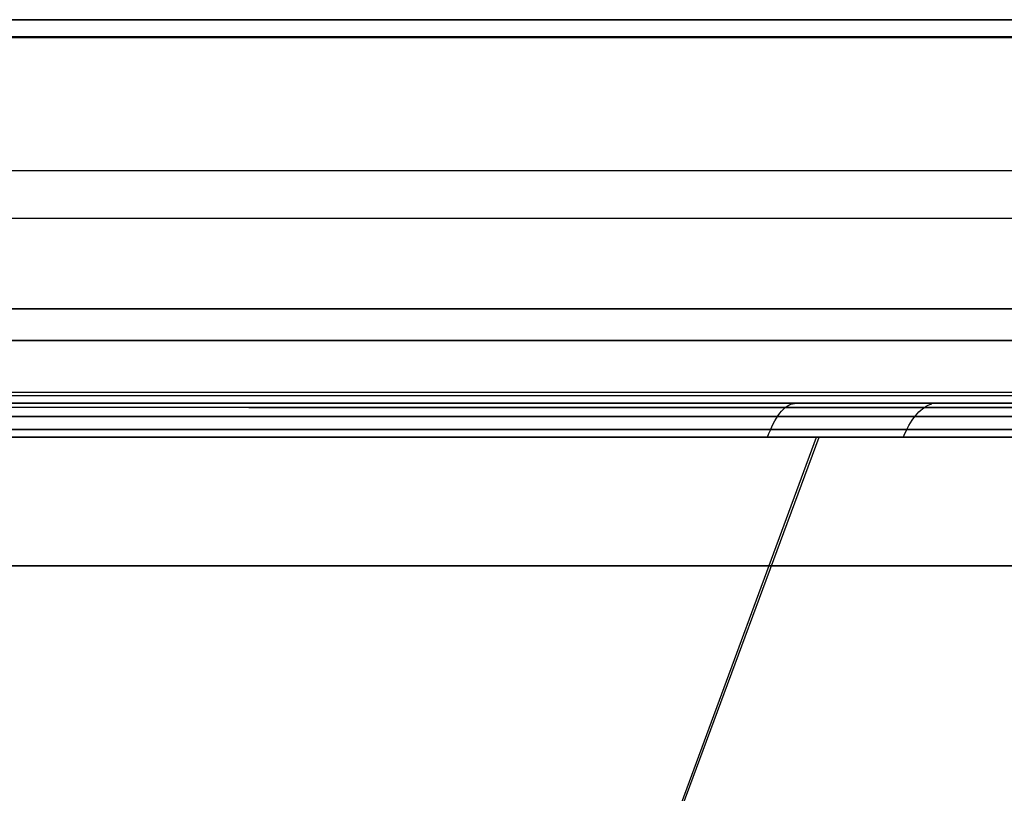
# Model space of a CAD drawing. Units: millimetres. Extents: x 4863 to 5458, y -72 to 778.
# Drawn here: x 4894 to 4898, y -34 to -31 of the extents above; entities that cross this region are included whole.
import ezdxf

# ---------------------------------------------------------------- set-up
doc = ezdxf.new("R2010")
doc.units = ezdxf.units.MM
doc.layers.get('0').update_dxf_attribs({"color": 8, "linetype": 'CONTINUOUS'})

# ---------------------------------------------------------------- blocks, each defined once
blk = doc.blocks.new('sgBrepBlock__137660528')
at = {"color": 0}
for p, q in [((4864.5, -32.636, 547.125), (5455.5, -32.636, 547.125)), ((4864.5, -32.636, 464.375), (4972.5631, -32.636, 464.375)), ((4864.5, -32.636, 381.625), (5011.1728, -32.636, 381.625)), ((4864.5, -32.636, 298.875), (5455.5, -32.636, 298.875)), ((5455.5, -32.636, 257.5), (4864.5, -32.636, 257.5))]:
    blk.add_line(p, q, dxfattribs=at)
for points in [[(5455.5, -32.636, 588.5), (4864.5, -32.636, 588.5), (4864.5, -32.636, 257.5)], [(4893.5, -32.636, 290.7071), (4894.1284, -32.636, 290.6877), (4894.7543, -32.636, 290.6297), (4895.3756, -32.636, 290.5333), (4895.9897, -32.636, 290.3988), (4896.5943, -32.636, 290.2268), (4897.1872, -32.636, 290.0178), (4897.7662, -32.636, 289.7728), (4898.3289, -32.636, 289.4926), (4898.8733, -32.636, 289.1783), (4899.3974, -32.636, 288.831), (4899.8991, -32.636, 288.4522), (4900.3765, -32.636, 288.0431), (4900.8278, -32.636, 287.6055)], [(4900.8278, -32.636, 273.3945), (4900.3765, -32.636, 272.9569), (4899.8991, -32.636, 272.5478), (4899.3974, -32.636, 272.169), (4898.8733, -32.636, 271.8217), (4898.3289, -32.636, 271.5074), (4897.7662, -32.636, 271.2272), (4897.1872, -32.636, 270.9822), (4896.5943, -32.636, 270.7732), (4895.9897, -32.636, 270.6012), (4895.3756, -32.636, 270.4667), (4894.7543, -32.636, 270.3703), (4893.5, -32.636, 270.2929)], [(4893.5, -32.636, 575.7071), (4894.1284, -32.636, 575.6877), (4894.7543, -32.636, 575.6297), (4895.3756, -32.636, 575.5333), (4895.9897, -32.636, 575.3988), (4896.5943, -32.636, 575.2268), (4897.1872, -32.636, 575.0178), (4897.7662, -32.636, 574.7728), (4898.3289, -32.636, 574.4926), (4898.8733, -32.636, 574.1783), (4899.3974, -32.636, 573.831), (4899.8991, -32.636, 573.4522), (4900.3765, -32.636, 573.0431), (4900.8278, -32.636, 572.6055)], [(4900.8278, -32.636, 558.3945), (4900.3765, -32.636, 557.9569), (4899.8991, -32.636, 557.5478), (4899.3974, -32.636, 557.169), (4898.8733, -32.636, 556.8217), (4898.3289, -32.636, 556.5074), (4897.7662, -32.636, 556.2272), (4897.1872, -32.636, 555.9822), (4896.5943, -32.636, 555.7732), (4895.9897, -32.636, 555.6012), (4895.3756, -32.636, 555.4667), (4894.7543, -32.636, 555.3703), (4893.5, -32.636, 555.2929)]]:
    blk.add_polyline3d(points, dxfattribs=at)
blk = doc.blocks.new('sgBrepBlock__87677312')
at = {"color": 0}
blk.add_line((4895.5095, -37.1967, 275.4455), (4897.1403, -32.7825, 271.3435), dxfattribs=at)
for points in [[(4893.5, -32.7825, 270.6464), (4894.1066, -32.7825, 270.6651), (4894.7109, -32.7825, 270.7211), (4895.3106, -32.7825, 270.8142), (4895.9034, -32.7825, 270.9441), (4896.4871, -32.7825, 271.1101), (4897.0595, -32.7825, 271.3118), (4897.6184, -32.7825, 271.5484), (4898.1617, -32.7825, 271.8189), (4898.6872, -32.7825, 272.1223), (4899.1931, -32.7825, 272.4576), (4899.6774, -32.7825, 272.8233), (4900.1383, -32.7825, 273.2181), (4900.574, -32.7825, 273.6406), (4900.9828, -32.7825, 274.0891)], [(4893.4351, -33.3342, 271.1985), (4894.028, -33.3342, 271.2132), (4894.628, -33.3342, 271.2669), (4895.231, -33.3342, 271.3607), (4895.8333, -33.3342, 271.4956), (4896.4307, -33.3342, 271.672), (4897.0189, -33.3342, 271.8895), (4897.5936, -33.3342, 272.1474), (4898.1509, -33.3342, 272.4444), (4898.6867, -33.3342, 272.7785), (4899.1975, -33.3342, 273.1473), (4899.6799, -33.3342, 273.5479), (4900.1313, -33.3342, 273.9771), (4900.5493, -33.3342, 274.4312), (4900.9322, -33.3342, 274.9066)]]:
    blk.add_polyline3d(points, dxfattribs=at)
blk = doc.blocks.new('sgBrepBlock__87678880')
at = {"color": 0}
blk.add_line((4895.5095, -37.1967, 560.4455), (4897.1403, -32.7825, 556.3435), dxfattribs=at)
for points in [[(4893.5, -32.7825, 555.6464), (4894.1066, -32.7825, 555.6651), (4894.7109, -32.7825, 555.7211), (4895.3106, -32.7825, 555.8142), (4895.9034, -32.7825, 555.9441), (4896.4871, -32.7825, 556.1101), (4897.0595, -32.7825, 556.3118), (4897.6184, -32.7825, 556.5484), (4898.1617, -32.7825, 556.8189), (4898.6872, -32.7825, 557.1223), (4899.1931, -32.7825, 557.4576), (4899.6774, -32.7825, 557.8233), (4900.1383, -32.7825, 558.2181), (4900.574, -32.7825, 558.6406), (4900.9828, -32.7825, 559.0891)], [(4893.4351, -33.3342, 556.1985), (4894.028, -33.3342, 556.2132), (4894.628, -33.3342, 556.2669), (4895.231, -33.3342, 556.3607), (4895.8333, -33.3342, 556.4956), (4896.4307, -33.3342, 556.672), (4897.0189, -33.3342, 556.8895), (4897.5936, -33.3342, 557.1474), (4898.1509, -33.3342, 557.4444), (4898.6867, -33.3342, 557.7785), (4899.1975, -33.3342, 558.1473), (4899.6799, -33.3342, 558.5479), (4900.1313, -33.3342, 558.9771), (4900.5493, -33.3342, 559.4312), (4900.9322, -33.3342, 559.9066)]]:
    blk.add_polyline3d(points, dxfattribs=at)
blk = doc.blocks.new('sgBrepBlock__88021712')
at = {"color": 0}
for p, q in [((5455.5, -30.9907, 590.4683), (4864.5, -30.9907, 590.4683)), ((5455.5, -31.638, 590.2309), (4864.5, -31.638, 590.2309)), ((5455.5, -32.2311, 589.7065), (4864.5, -32.2311, 589.7065)), ((5455.5, -32.5895, 588.9287), (4864.5, -32.5895, 588.9287)), ((5455.5, -32.636, 588.5), (4864.5, -32.636, 588.5))]:
    blk.add_line(p, q, dxfattribs=at)
blk = doc.blocks.new('sgBrepBlock__87800016')
at = {"color": 0}
for p, q in [((5455.5, -31.0657, 255.5467), (4864.5, -31.0657, 255.5467)), ((5455.5, -31.8428, 255.9051), (4864.5, -31.8428, 255.9051)), ((5455.5, -32.3667, 256.4977), (4864.5, -32.3667, 256.4977)), ((5455.5, -32.6042, 257.1445), (4864.5, -32.6042, 257.1445))]:
    blk.add_line(p, q, dxfattribs=at)
blk.add_polyline3d([(5455.5, -32.636, 257.5), (4864.5, -32.636, 257.5)], dxfattribs=at)
blk = doc.blocks.new('sgBrepBlock__267076144')
at = {"color": 0}
blk.add_line((4895.5095, -37.1967, 570.5545), (4897.1403, -32.7825, 574.6565), dxfattribs=at)
for points in [[(4900.7819, -32.7825, 572.1383), (4900.3594, -32.7825, 572.574), (4899.9109, -32.7825, 572.9828), (4899.4381, -32.7825, 573.3633), (4898.9428, -32.7825, 573.7139), (4898.4268, -32.7825, 574.0334), (4897.8921, -32.7825, 574.3205), (4897.3408, -32.7825, 574.5742), (4896.7749, -32.7825, 574.7934), (4896.1966, -32.7825, 574.9774), (4895.608, -32.7825, 575.1254), (4895.0115, -32.7825, 575.2369), (4894.4092, -32.7825, 575.3115), (4893.5, -32.7825, 575.3536)], [(4900.9322, -33.3342, 571.0934), (4900.5493, -33.3342, 571.5688), (4900.1313, -33.3342, 572.0229), (4899.6799, -33.3342, 572.4521), (4899.1975, -33.3342, 572.8527), (4898.6867, -33.3342, 573.2215), (4898.1509, -33.3342, 573.5556), (4897.5936, -33.3342, 573.8526), (4897.0189, -33.3342, 574.1105), (4896.4307, -33.3342, 574.328), (4895.8333, -33.3342, 574.5044), (4895.231, -33.3342, 574.6393), (4894.628, -33.3342, 574.7331), (4894.028, -33.3342, 574.7868), (4893.4351, -33.3342, 574.8015)]]:
    blk.add_polyline3d(points, dxfattribs=at)
blk = doc.blocks.new('sgBrepBlock__266770352')
at = {"color": 0}
blk.add_line((4895.5151, -37.1967, 285.5523), (4897.1504, -32.7825, 289.6524), dxfattribs=at)
for points in [[(4900.7819, -32.7825, 287.1383), (4900.3594, -32.7825, 287.574), (4899.9109, -32.7825, 287.9828), (4899.4381, -32.7825, 288.3633), (4898.9428, -32.7825, 288.7139), (4898.4268, -32.7825, 289.0334), (4897.8921, -32.7825, 289.3205), (4897.3408, -32.7825, 289.5742), (4896.7749, -32.7825, 289.7934), (4896.1966, -32.7825, 289.9774), (4895.608, -32.7825, 290.1254), (4895.0115, -32.7825, 290.2369), (4894.4092, -32.7825, 290.3115), (4893.5, -32.7825, 290.3536)], [(4900.9322, -33.3342, 286.0934), (4900.5493, -33.3342, 286.5688), (4900.1313, -33.3342, 287.0229), (4899.6799, -33.3342, 287.4521), (4899.1975, -33.3342, 287.8527), (4898.6867, -33.3342, 288.2215), (4898.1509, -33.3342, 288.5556), (4897.5936, -33.3342, 288.8526), (4897.0189, -33.3342, 289.1105), (4896.4307, -33.3342, 289.328), (4895.8333, -33.3342, 289.5044), (4895.231, -33.3342, 289.6393), (4894.628, -33.3342, 289.7331), (4894.028, -33.3342, 289.7868), (4893.4351, -33.3342, 289.8015)]]:
    blk.add_polyline3d(points, dxfattribs=at)
blk = doc.blocks.new('sgBrepBlock__266656560')
at = {"color": 0}
for points in [[(4893.5, -32.636, 290.7071), (4894.1284, -32.636, 290.6877), (4894.7543, -32.636, 290.6297), (4895.3756, -32.636, 290.5333), (4895.9897, -32.636, 290.3988), (4896.5943, -32.636, 290.2268), (4897.1872, -32.636, 290.0178), (4897.7662, -32.636, 289.7728), (4898.3289, -32.636, 289.4926), (4898.8733, -32.636, 289.1783), (4899.3974, -32.636, 288.831), (4899.8991, -32.636, 288.4522), (4900.3765, -32.636, 288.0431), (4900.8278, -32.636, 287.6055)], [(4900.8278, -32.636, 273.3945), (4900.3765, -32.636, 272.9569), (4899.8991, -32.636, 272.5478), (4899.3974, -32.636, 272.169), (4898.8733, -32.636, 271.8217), (4898.3289, -32.636, 271.5074), (4897.7662, -32.636, 271.2272), (4897.1872, -32.636, 270.9822), (4896.5943, -32.636, 270.7732), (4895.9897, -32.636, 270.6012), (4895.3756, -32.636, 270.4667), (4894.7543, -32.636, 270.3703), (4893.5, -32.636, 270.2929)], [(4900.8579, -32.6374, 273.4787), (4900.452, -32.6374, 273.0766), (4900.0278, -32.6374, 272.7009), (4899.5877, -32.6374, 272.3528), (4899.1344, -32.6374, 272.0329), (4898.6703, -32.6374, 271.7418), (4898.1981, -32.6374, 271.4797), (4897.72, -32.6374, 271.2464), (4897.2386, -32.6374, 271.0416), (4896.7559, -32.6374, 270.8648), (4896.2743, -32.6374, 270.7153), (4895.7955, -32.6374, 270.592), (4895.3213, -32.6374, 270.494), (4894.8533, -32.6374, 270.42), (4894.393, -32.6374, 270.3689), (4893.5, -32.6374, 270.3296)], [(4896.9298, -32.7825, 271.2626), (4896.9355, -32.7668, 271.2473), (4896.9415, -32.7519, 271.2312), (4896.9477, -32.7376, 271.2144), (4896.9542, -32.7241, 271.1968), (4896.961, -32.7114, 271.1786), (4896.968, -32.6995, 271.1598), (4896.9752, -32.6886, 271.1405), (4896.9825, -32.6787, 271.1206), (4896.99, -32.6697, 271.1004), (4896.9977, -32.6618, 271.0798), (4897.0055, -32.6549, 271.0588), (4897.0133, -32.6491, 271.0377), (4897.0212, -32.6443, 271.0164), (4897.0292, -32.6407, 270.9951), (4897.0371, -32.6381, 270.9737), (4897.045, -32.6365, 270.9524), (4897.0529, -32.636, 270.9312)], [(4897.5127, -32.7825, 289.4995), (4897.5184, -32.769, 289.5123), (4897.5243, -32.756, 289.5256), (4897.5305, -32.7435, 289.5395), (4897.5369, -32.7315, 289.554), (4897.5436, -32.7202, 289.5689), (4897.5504, -32.7094, 289.5842), (4897.5575, -32.6993, 289.6), (4897.5647, -32.6899, 289.6162), (4897.5721, -32.6812, 289.6328), (4897.5796, -32.6732, 289.6496), (4897.5873, -32.6659, 289.6668), (4897.595, -32.6595, 289.6842), (4897.6029, -32.6538, 289.7018), (4897.6108, -32.6489, 289.7195), (4897.6187, -32.6448, 289.7373), (4897.6267, -32.6415, 289.7552), (4897.6347, -32.6389, 289.7731)], [(4894.7011, -32.655, 290.4987), (4895.35, -32.655, 290.3992), (4895.9871, -32.655, 290.2587), (4896.6088, -32.655, 290.0788), (4897.2116, -32.655, 289.8617), (4897.7924, -32.655, 289.61), (4898.3486, -32.655, 289.3266), (4898.8779, -32.655, 289.0144), (4899.3785, -32.655, 288.6768), (4899.8491, -32.655, 288.317), (4900.2888, -32.655, 287.9384), (4900.6971, -32.655, 287.5441), (4901.0739, -32.655, 287.1373)], [(4900.8056, -32.655, 273.5685), (4900.3443, -32.655, 273.1127), (4899.8595, -32.655, 272.6914), (4899.355, -32.655, 272.3063), (4898.8344, -32.655, 271.9582), (4898.3016, -32.655, 271.6477), (4897.7603, -32.655, 271.3749), (4897.214, -32.655, 271.1392), (4896.6662, -32.655, 270.94), (4896.1198, -32.655, 270.7761), (4895.5779, -32.655, 270.6461), (4895.0428, -32.655, 270.5483), (4894.5169, -32.655, 270.4809), (4893.5, -32.655, 270.4294)], [(4893.5, -32.693, 290.4753), (4894.1768, -32.693, 290.4524), (4894.8489, -32.693, 290.3837), (4895.5118, -32.693, 290.2704), (4896.1611, -32.693, 290.1138), (4896.7929, -32.693, 289.9162), (4897.4033, -32.693, 289.68), (4897.9892, -32.693, 289.4081), (4898.5479, -32.693, 289.1039), (4899.077, -32.693, 288.7707), (4899.5749, -32.693, 288.4122), (4900.0404, -32.693, 288.032), (4900.4726, -32.693, 287.6337), (4900.8714, -32.693, 287.2208)], [(4900.9555, -32.693, 273.8725), (4900.4953, -32.693, 273.3885), (4900.0082, -32.693, 272.9402), (4899.4984, -32.693, 272.5297), (4898.97, -32.693, 272.1582), (4898.4272, -32.693, 271.8265), (4897.8741, -32.693, 271.5348), (4897.3147, -32.693, 271.2829), (4896.7527, -32.693, 271.0699), (4896.1916, -32.693, 270.8947), (4895.6347, -32.693, 270.7557), (4895.0847, -32.693, 270.6513), (4894.5443, -32.693, 270.5795), (4893.5, -32.693, 270.5247)], [(4893.5, -32.749, 290.3905), (4894.171, -32.749, 290.3678), (4894.8374, -32.749, 290.2997), (4895.4947, -32.749, 290.1873), (4896.1385, -32.749, 290.0321), (4896.7649, -32.749, 289.8361), (4897.3701, -32.749, 289.6019), (4897.951, -32.749, 289.3324), (4898.505, -32.749, 289.0307), (4899.0296, -32.749, 288.7004), (4899.5233, -32.749, 288.3449), (4899.9848, -32.749, 287.968), (4900.4134, -32.749, 287.5731), (4900.8088, -32.749, 287.1637)], [(4900.8921, -32.749, 273.9289), (4900.4358, -32.749, 273.4489), (4899.9529, -32.749, 273.0045), (4899.4474, -32.749, 272.5974), (4898.9235, -32.749, 272.2291), (4898.3854, -32.749, 271.9002), (4897.8369, -32.749, 271.611), (4897.2823, -32.749, 271.3612), (4896.7251, -32.749, 271.15), (4896.1688, -32.749, 270.9763), (4895.6166, -32.749, 270.8386), (4895.0713, -32.749, 270.7351), (4894.5354, -32.749, 270.6638), (4893.5, -32.749, 270.6095)], [(4900.7819, -32.7825, 287.1383), (4900.3594, -32.7825, 287.574), (4899.9109, -32.7825, 287.9828), (4899.4381, -32.7825, 288.3633), (4898.9428, -32.7825, 288.7139), (4898.4268, -32.7825, 289.0334), (4897.8921, -32.7825, 289.3205), (4897.3408, -32.7825, 289.5742), (4896.7749, -32.7825, 289.7934), (4896.1966, -32.7825, 289.9774), (4895.608, -32.7825, 290.1254), (4895.0115, -32.7825, 290.2369), (4894.4092, -32.7825, 290.3115), (4893.5, -32.7825, 290.3536)], [(4893.5, -32.7825, 270.6464), (4894.1066, -32.7825, 270.6651), (4894.7109, -32.7825, 270.7211), (4895.3106, -32.7825, 270.8142), (4895.9034, -32.7825, 270.9441), (4896.4871, -32.7825, 271.1101), (4897.0595, -32.7825, 271.3118), (4897.6184, -32.7825, 271.5484), (4898.1617, -32.7825, 271.8189), (4898.6872, -32.7825, 272.1223), (4899.1931, -32.7825, 272.4576), (4899.6774, -32.7825, 272.8233), (4900.1383, -32.7825, 273.2181), (4900.574, -32.7825, 273.6406), (4900.9828, -32.7825, 274.0891)]]:
    blk.add_polyline3d(points, dxfattribs=at)
blk = doc.blocks.new('sgBrepBlock__303568304')
at = {"color": 0}
for points in [[(4893.5, -32.636, 575.7071), (4894.1284, -32.636, 575.6877), (4894.7543, -32.636, 575.6297), (4895.3756, -32.636, 575.5333), (4895.9897, -32.636, 575.3988), (4896.5943, -32.636, 575.2268), (4897.1872, -32.636, 575.0178), (4897.7662, -32.636, 574.7728), (4898.3289, -32.636, 574.4926), (4898.8733, -32.636, 574.1783), (4899.3974, -32.636, 573.831), (4899.8991, -32.636, 573.4522), (4900.3765, -32.636, 573.0431), (4900.8278, -32.636, 572.6055)], [(4900.8278, -32.636, 558.3945), (4900.3765, -32.636, 557.9569), (4899.8991, -32.636, 557.5478), (4899.3974, -32.636, 557.169), (4898.8733, -32.636, 556.8217), (4898.3289, -32.636, 556.5074), (4897.7662, -32.636, 556.2272), (4897.1872, -32.636, 555.9822), (4896.5943, -32.636, 555.7732), (4895.9897, -32.636, 555.6012), (4895.3756, -32.636, 555.4667), (4894.7543, -32.636, 555.3703), (4893.5, -32.636, 555.2929)], [(4900.8579, -32.6374, 558.4787), (4900.452, -32.6374, 558.0766), (4900.0278, -32.6374, 557.7009), (4899.5877, -32.6374, 557.3528), (4899.1344, -32.6374, 557.0329), (4898.6703, -32.6374, 556.7418), (4898.1981, -32.6374, 556.4797), (4897.72, -32.6374, 556.2464), (4897.2386, -32.6374, 556.0416), (4896.7559, -32.6374, 555.8648), (4896.2743, -32.6374, 555.7153), (4895.7955, -32.6374, 555.592), (4895.3213, -32.6374, 555.494), (4894.8533, -32.6374, 555.42), (4894.393, -32.6374, 555.3689), (4893.5, -32.6374, 555.3296)], [(4896.9298, -32.7825, 556.2626), (4896.9355, -32.7668, 556.2473), (4896.9415, -32.7519, 556.2312), (4896.9477, -32.7376, 556.2144), (4896.9542, -32.7241, 556.1968), (4896.961, -32.7114, 556.1786), (4896.968, -32.6995, 556.1598), (4896.9752, -32.6886, 556.1405), (4896.9825, -32.6787, 556.1206), (4896.99, -32.6697, 556.1004), (4896.9977, -32.6618, 556.0798), (4897.0055, -32.6549, 556.0588), (4897.0133, -32.6491, 556.0377), (4897.0212, -32.6443, 556.0164), (4897.0292, -32.6407, 555.9951), (4897.0371, -32.6381, 555.9737), (4897.045, -32.6365, 555.9524), (4897.0529, -32.636, 555.9312)], [(4897.5127, -32.7825, 574.4995), (4897.5184, -32.769, 574.5123), (4897.5243, -32.756, 574.5256), (4897.5305, -32.7435, 574.5395), (4897.5369, -32.7315, 574.554), (4897.5436, -32.7202, 574.5689), (4897.5504, -32.7094, 574.5842), (4897.5575, -32.6993, 574.6), (4897.5647, -32.6899, 574.6162), (4897.5721, -32.6812, 574.6328), (4897.5796, -32.6732, 574.6496), (4897.5873, -32.6659, 574.6668), (4897.595, -32.6595, 574.6842), (4897.6029, -32.6538, 574.7018), (4897.6108, -32.6489, 574.7195), (4897.6187, -32.6448, 574.7373), (4897.6267, -32.6415, 574.7552), (4897.6347, -32.6389, 574.7731)], [(4894.7011, -32.655, 575.4987), (4895.35, -32.655, 575.3992), (4895.9871, -32.655, 575.2587), (4896.6088, -32.655, 575.0788), (4897.2116, -32.655, 574.8617), (4897.7924, -32.655, 574.61), (4898.3486, -32.655, 574.3266), (4898.8779, -32.655, 574.0144), (4899.3785, -32.655, 573.6768), (4899.8491, -32.655, 573.317), (4900.2888, -32.655, 572.9384), (4900.6971, -32.655, 572.5441), (4901.0739, -32.655, 572.1373)], [(4900.8056, -32.655, 558.5685), (4900.3443, -32.655, 558.1127), (4899.8595, -32.655, 557.6914), (4899.355, -32.655, 557.3063), (4898.8344, -32.655, 556.9582), (4898.3016, -32.655, 556.6477), (4897.7603, -32.655, 556.3749), (4897.214, -32.655, 556.1392), (4896.6662, -32.655, 555.94), (4896.1198, -32.655, 555.7761), (4895.5779, -32.655, 555.6461), (4895.0428, -32.655, 555.5483), (4894.5169, -32.655, 555.4809), (4893.5, -32.655, 555.4294)], [(4893.5, -32.693, 575.4753), (4894.1768, -32.693, 575.4524), (4894.8489, -32.693, 575.3837), (4895.5118, -32.693, 575.2704), (4896.1611, -32.693, 575.1138), (4896.7929, -32.693, 574.9162), (4897.4033, -32.693, 574.68), (4897.9892, -32.693, 574.4081), (4898.5479, -32.693, 574.1039), (4899.077, -32.693, 573.7707), (4899.5749, -32.693, 573.4122), (4900.0404, -32.693, 573.032), (4900.4726, -32.693, 572.6337), (4900.8714, -32.693, 572.2208)], [(4900.9555, -32.693, 558.8725), (4900.4953, -32.693, 558.3885), (4900.0082, -32.693, 557.9402), (4899.4984, -32.693, 557.5297), (4898.97, -32.693, 557.1582), (4898.4272, -32.693, 556.8265), (4897.8741, -32.693, 556.5348), (4897.3147, -32.693, 556.2829), (4896.7527, -32.693, 556.0699), (4896.1916, -32.693, 555.8947), (4895.6347, -32.693, 555.7557), (4895.0847, -32.693, 555.6513), (4894.5443, -32.693, 555.5795), (4893.5, -32.693, 555.5247)], [(4893.5, -32.749, 575.3905), (4894.171, -32.749, 575.3678), (4894.8374, -32.749, 575.2997), (4895.4947, -32.749, 575.1873), (4896.1385, -32.749, 575.0321), (4896.7649, -32.749, 574.8361), (4897.3701, -32.749, 574.6019), (4897.951, -32.749, 574.3324), (4898.505, -32.749, 574.0307), (4899.0296, -32.749, 573.7004), (4899.5233, -32.749, 573.3449), (4899.9848, -32.749, 572.968), (4900.4134, -32.749, 572.5731), (4900.8088, -32.749, 572.1637)], [(4900.8921, -32.749, 558.9289), (4900.4358, -32.749, 558.4489), (4899.9529, -32.749, 558.0045), (4899.4474, -32.749, 557.5974), (4898.9235, -32.749, 557.2291), (4898.3854, -32.749, 556.9002), (4897.8369, -32.749, 556.611), (4897.2823, -32.749, 556.3612), (4896.7251, -32.749, 556.15), (4896.1688, -32.749, 555.9763), (4895.6166, -32.749, 555.8386), (4895.0713, -32.749, 555.7351), (4894.5354, -32.749, 555.6638), (4893.5, -32.749, 555.6095)], [(4893.5, -32.7825, 555.6464), (4894.1066, -32.7825, 555.6651), (4894.7109, -32.7825, 555.7211), (4895.3106, -32.7825, 555.8142), (4895.9034, -32.7825, 555.9441), (4896.4871, -32.7825, 556.1101), (4897.0595, -32.7825, 556.3118), (4897.6184, -32.7825, 556.5484), (4898.1617, -32.7825, 556.8189), (4898.6872, -32.7825, 557.1223), (4899.1931, -32.7825, 557.4576), (4899.6774, -32.7825, 557.8233), (4900.1383, -32.7825, 558.2181), (4900.574, -32.7825, 558.6406), (4900.9828, -32.7825, 559.0891)], [(4900.7819, -32.7825, 572.1383), (4900.3594, -32.7825, 572.574), (4899.9109, -32.7825, 572.9828), (4899.4381, -32.7825, 573.3633), (4898.9428, -32.7825, 573.7139), (4898.4268, -32.7825, 574.0334), (4897.8921, -32.7825, 574.3205), (4897.3408, -32.7825, 574.5742), (4896.7749, -32.7825, 574.7934), (4896.1966, -32.7825, 574.9774), (4895.608, -32.7825, 575.1254), (4895.0115, -32.7825, 575.2369), (4894.4092, -32.7825, 575.3115), (4893.5, -32.7825, 575.3536)]]:
    blk.add_polyline3d(points, dxfattribs=at)
blk = doc.blocks.new('sgBrepBlock_COMPOUND_137660304')
at = {"color": 0}
for name in ['sgBrepBlock__88021712', 'sgBrepBlock__87800016', 'sgBrepBlock__137660528', 'sgBrepBlock__266656560', 'sgBrepBlock__303568304', 'sgBrepBlock__87677312', 'sgBrepBlock__87678880', 'sgBrepBlock__267076144', 'sgBrepBlock__266770352']:
    blk.add_blockref(name, (0, 0), dxfattribs=at)
blk = doc.blocks.new('sgBrepBlock__135825696')
at = {"color": 0}
for p, q in [((5455.5, -30.9881, 675.2702), (4864.5, -30.9881, 675.2702)), ((5455.5, -31.6372, 675.0328), (4864.5, -31.6372, 675.0328)), ((5455.5, -32.2318, 674.5071), (4864.5, -32.2318, 674.5071)), ((5455.5, -32.5903, 673.7268), (4864.5, -32.5903, 673.7268)), ((5455.5, -32.636, 673.3015), (4864.5, -32.636, 673.3015))]:
    blk.add_line(p, q, dxfattribs=at)
blk = doc.blocks.new('sgBrepBlock__135827712')
at = {"color": 0}
for p, q in [((5455.5, -31.0614, 590.5458), (4864.5, -31.0614, 590.5458)), ((5455.5, -31.8416, 590.9042), (4864.5, -31.8416, 590.9042)), ((5455.5, -32.3674, 591.4988), (4864.5, -32.3674, 591.4988)), ((5455.5, -32.6048, 592.1479), (4864.5, -32.6048, 592.1479))]:
    blk.add_line(p, q, dxfattribs=at)
blk.add_polyline3d([(5455.5, -32.636, 592.5), (4864.5, -32.636, 592.5)], dxfattribs=at)
blk = doc.blocks.new('sgBrepBlock__135831072')
at = {"color": 0}
for p, q in [((4864.5, -32.636, 663.2013), (5455.5, -32.636, 663.2013)), ((4864.5, -32.636, 643.0009), (5455.5, -32.636, 643.0009)), ((4864.5, -32.636, 622.8006), (5455.5, -32.636, 622.8006)), ((4864.5, -32.636, 602.6002), (5455.5, -32.636, 602.6002)), ((5455.5, -32.636, 592.5), (4864.5, -32.636, 592.5))]:
    blk.add_line(p, q, dxfattribs=at)
blk.add_polyline3d([(5455.5, -32.636, 592.5), (5455.5, -32.636, 673.3015), (4864.5, -32.636, 673.3015), (4864.5, -32.636, 592.5)], dxfattribs=at)
blk = doc.blocks.new('sgBrepBlock_COMPOUND_135823680')
at = {"color": 0}
for name in ['sgBrepBlock__135825696', 'sgBrepBlock__135827712', 'sgBrepBlock__135831072']:
    blk.add_blockref(name, (0, 0), dxfattribs=at)

msp = doc.modelspace()

# ---------------------------------------------------------------- block references
at = {"color": 0}
for name in ['sgBrepBlock_COMPOUND_137660304', 'sgBrepBlock_COMPOUND_135823680']:
    msp.add_blockref(name, (0, 0), dxfattribs=at)

doc.saveas('drawing.dxf')
